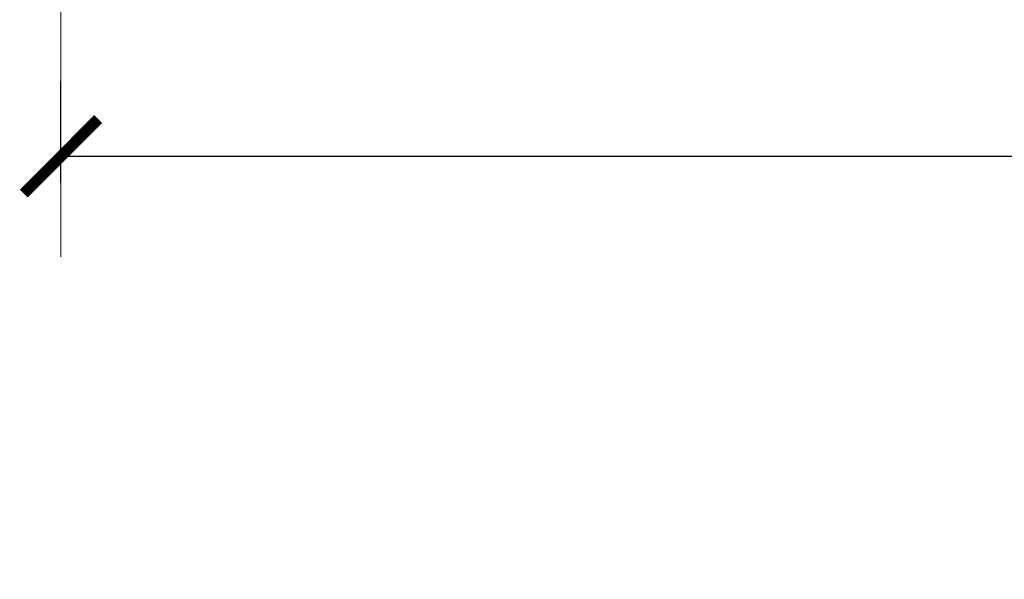
# Model space of a CAD drawing. Extents: x -15.4 to 21, y -7 to 14.7.
# Drawn here: x -6.9 to -3.6, y 2.1 to 3.9 of the extents above; entities that cross this region are included whole.
import ezdxf

# ---------------------------------------------------------------- set-up
doc = ezdxf.new("R2010")
doc.units = 0
doc.header["$LTSCALE"] = 0.1
doc.header["$MEASUREMENT"] = 0
doc.layers.get('0').update_dxf_attribs({"linetype": 'CONTINUOUS'})
doc.layers.get('Defpoints').update_dxf_attribs({"color": 234, "linetype": 'CONTINUOUS'})
doc.layers.add('SUBSTRATE', color=8, linetype='CONTINUOUS', lineweight=5)
doc.dimstyles.new('Standard MED', dxfattribs={"dimtxt": 0.25, "dimasz": 0.25, "dimexe": 0.1, "dimexo": 0.1, "dimgap": 0.1, "dimtad": 0, "dimtih": 1, "dimtoh": 1, "dimdec": 3, "dimzin": 0, "dimdsep": 46, "dimtxsty": 'Standard', "dimcen": 0, "dimclrd": 256, "dimclre": 256, "dimclrt": 256, "dimadec": 0, "dimazin": 0, "dimtfac": 1, "dimtdec": 3, "dimtofl": 0, "dimtmove": 2, "dimatfit": 3, "dimfxl": 1, "dimfrac": 2, "dimtolj": 1, "dimtzin": 0, "dimarcsym": 2})

# ---------------------------------------------------------------- blocks, each defined once
blk = doc.blocks.new('_ArchTick')
at = {"color": 0, "linetype": 'ByBlock', "const_width": 0.15}
blk.add_lwpolyline([(-0.5, -0.5), (0.5, 0.5)], dxfattribs=at)
blk = doc.blocks.new('*D18')
at = {"lineweight": -2, "transparency": 16777216}
for p, q in [((-6.7181, 3.3819), (-6.7181, 3.7191)), ((13.2819, 3.3819), (13.2819, 3.7191)), ((-6.7181, 3.4691), (1.7819, 3.4691)), ((13.2819, 3.4691), (4.7819, 3.4691))]:
    blk.add_line(p, q, dxfattribs=at)
at = {"layer": 'Defpoints', "color": 0, "transparency": 16777216}
for p in [(13.2819, 3.4691), (-6.7181, 3.1319), (13.2819, 3.1319)]:
    blk.add_point(p, dxfattribs=at)
at = {"lineweight": -2, "transparency": 16777216, "xscale": 0.25, "yscale": 0.25, "zscale": 0.25, "rotation": 180}
blk.add_blockref('_ArchTick', (-6.7181, 3.4691), dxfattribs=at)
at = {"lineweight": -2, "transparency": 16777216, "xscale": 0.25, "yscale": 0.25, "zscale": 0.25}
blk.add_blockref('_ArchTick', (13.2819, 3.4691), dxfattribs=at)
at = {"transparency": 16777216, "insert": (3.2819, 3.4691), "char_height": 0.25, "attachment_point": 5}
blk.add_mtext('\\A1;\\PWALL WIDTH\\PMIN: 4"\\PMAX: 32"', dxfattribs=at)

msp = doc.modelspace()

# ---------------------------------------------------------------- linework, layer by layer
at = {"layer": 'SUBSTRATE'}
msp.add_line((-6.7181, 3.1319), (-6.7181, 8.9321), dxfattribs=at)

# ---------------------------------------------------------------- dimensions: what is measured, and where the dimension line sits
dim = msp.add_linear_dim(base=(13.2819, 3.4691), p1=(-6.7181, 3.1319), p2=(13.2819, 3.1319), text='\\PWALL WIDTH\\PMIN: 4"\\PMAX: 32"', dimstyle='Standard MED', override={"dimexe": 0.25, "dimexo": 0.25, "dimgap": 0.25, "dimlunit": 4, "dimpost": ' ', "dimblk1": 'ArchTick', "dimblk2": 'ArchTick', "dimsah": 1, "dimfrac": 0})
dim.commit()
dim.dimension.update_dxf_attribs({"geometry": '*D18', "text_midpoint": (3.2819, 3.4691)})

doc.saveas('drawing.dxf')
